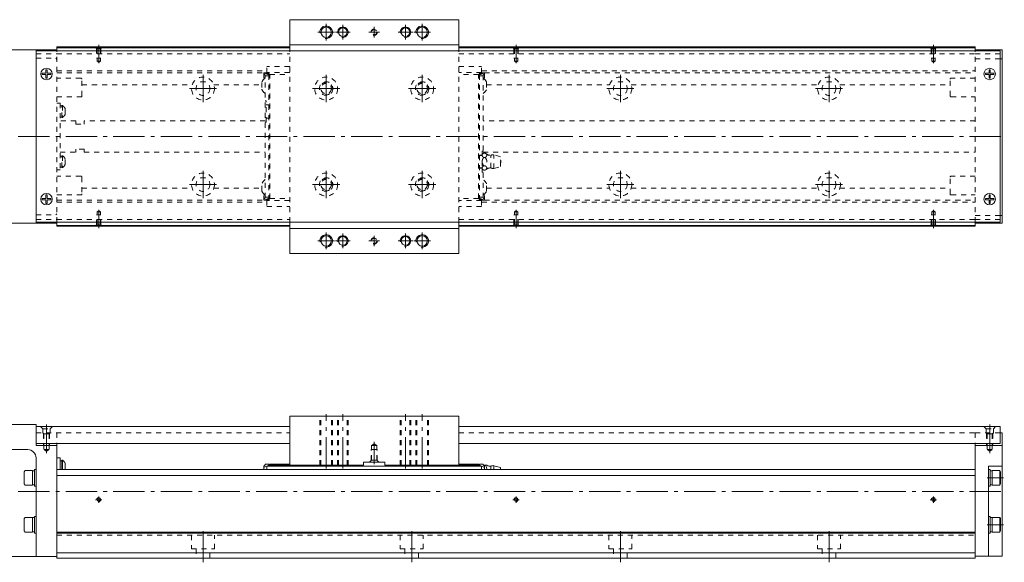
# Model space of a CAD drawing. Units: inches. Extents: x -56 to 671, y -405 to -144.
# Drawn here: x 200 to 671, y -404 to -144 of the extents above; entities that cross this region are included whole.
import ezdxf

# ---------------------------------------------------------------- set-up
doc = ezdxf.new("R2010")
doc.units = ezdxf.units.IN
doc.linetypes.add('CENTER', pattern=[22.8, 15, -3, 1.8, -3])
doc.linetypes.add('DASHED', pattern=[4.8, 2.4, -2.4])
doc.layers.add('KM46-940 [1]', color=89, linetype='Continuous', lineweight=0)

msp = doc.modelspace()

# ---------------------------------------------------------------- linework, layer by layer
at = {"layer": 'KM46-940 [1]', "color": 1, "linetype": 'Continuous', "lineweight": 0}
for p, q in [((328.94, -159), (328.94, -144)), ((409.94, -144), (328.94, -144)), ((409.94, -159), (409.94, -144)), ((409.94, -156), (328.94, -156)), ((328.94, -256), (328.94, -241)), ((409.94, -244), (328.94, -244)), ((409.94, -256), (409.94, -241)), ((409.94, -256), (328.94, -256)), ((328.94, -357.5), (328.94, -334)), ((409.94, -334), (328.94, -334)), ((409.94, -357.5), (409.94, -334)), ((328.94, -357.5), (364.34, -357.5)), ((364.34, -356), (364.34, -357.5)), ((374.54, -356), (364.34, -356)), ((374.54, -357.5), (374.54, -356)), ((374.54, -357.5), (409.94, -357.5))]:
    msp.add_line(p, q, dxfattribs=at)
at = {"layer": 'KM46-940 [1]', "color": 252, "linetype": 'CENTER', "lineweight": 0}
for p, q in [((346.44, -146), (346.44, -154)), ((392.44, -146), (392.44, -154)), ((350.44, -150), (342.44, -150)), ((357.94, -150), (350.94, -150)), ((354.44, -146.5), (354.44, -153.5)), ((371.94, -150), (366.94, -150)), ((369.44, -147.5), (369.44, -152.5)), ((387.94, -150), (380.94, -150)), ((384.44, -146.5), (384.44, -153.5)), ((396.44, -150), (388.44, -150)), ((237.41, -164.83), (237.41, -156.05)), ((437.41, -164.83), (437.41, -156.05)), ((637.41, -164.83), (637.41, -156.05)), ((287.41, -170.5), (287.41, -183.5)), ((346.44, -170.5), (346.44, -183.5)), ((392.44, -170.5), (392.44, -183.5)), ((487.41, -170.5), (487.41, -183.5)), ((587.41, -170.5), (587.41, -183.5)), ((293.91, -177), (280.91, -177)), ((352.94, -177), (339.94, -177)), ((398.94, -177), (385.94, -177)), ((493.91, -177), (480.91, -177)), ((593.91, -177), (580.91, -177)), ((130.41, -200), (671.41, -200)), ((287.41, -216.5), (287.41, -229.5)), ((346.44, -216.5), (346.44, -229.5)), ((392.44, -216.5), (392.44, -229.5)), ((487.41, -216.5), (487.41, -229.5)), ((587.41, -216.5), (587.41, -229.5)), ((293.91, -223), (280.91, -223)), ((352.94, -223), (339.94, -223)), ((398.94, -223), (385.94, -223)), ((493.91, -223), (480.91, -223)), ((593.91, -223), (580.91, -223)), ((237.41, -235.17), (237.41, -243.95)), ((437.41, -235.17), (437.41, -243.95)), ((637.41, -235.17), (637.41, -243.95)), ((350.44, -250), (342.44, -250)), ((346.44, -246), (346.44, -254)), ((357.94, -250), (350.94, -250)), ((354.44, -246.5), (354.44, -253.5)), ((371.94, -250), (366.94, -250)), ((369.44, -247.5), (369.44, -252.5)), ((387.94, -250), (380.94, -250)), ((384.44, -246.5), (384.44, -253.5)), ((396.44, -250), (388.44, -250)), ((392.44, -246), (392.44, -254)), ((346.44, -359), (346.44, -333)), ((354.44, -359), (354.44, -333)), ((384.44, -359), (384.44, -333)), ((392.44, -359), (392.44, -333)), ((212.41, -351.72), (212.41, -338)), ((664.41, -351.72), (664.41, -338)), ((369.44, -357), (369.44, -346.28)), ((663.21, -363.5), (671, -363.5)), ((130.41, -370), (671.41, -370)), ((237.41, -375.5), (237.41, -372.5)), ((437.41, -375.5), (437.41, -372.5)), ((637.41, -375.5), (637.41, -372.5)), ((235.91, -374), (238.91, -374)), ((435.91, -374), (438.91, -374)), ((635.91, -374), (638.91, -374)), ((663.21, -386), (671, -386)), ((287.41, -404), (287.41, -389)), ((387.41, -404), (387.41, -389)), ((487.41, -404), (487.41, -389)), ((587.41, -404), (587.41, -389))]:
    msp.add_line(p, q, dxfattribs=at)
at = {"layer": 'KM46-940 [1]', "color": 4, "linetype": 'Continuous', "lineweight": 0}
for p, q in [((132.41, -158.5), (217.41, -158.5)), ((207.41, -158.5), (207.41, -159)), ((217.41, -159), (217.41, -157)), ((328.94, -157), (217.41, -157)), ((217.41, -157.45), (328.94, -157.45)), ((657.41, -157), (409.94, -157)), ((409.94, -157.45), (657.41, -157.45)), ((657.41, -159), (657.41, -157)), ((670.41, -158.5), (657.41, -158.5)), ((670.41, -158.5), (670.41, -241.5)), ((670.41, -162.75), (669.41, -162.75)), ((670.41, -237.75), (669.41, -237.75)), ((217.41, -241.5), (132.41, -241.5)), ((207.41, -241), (207.41, -241.5)), ((217.41, -243), (217.41, -241)), ((217.41, -242.55), (328.94, -242.55)), ((328.94, -243), (217.41, -243)), ((409.94, -242.55), (657.41, -242.55)), ((657.41, -243), (409.94, -243)), ((657.41, -243), (657.41, -241)), ((670.41, -241.5), (657.41, -241.5)), ((132.41, -338), (207.41, -338)), ((207.41, -338), (207.41, -348)), ((669.41, -342), (670.41, -342)), ((669.41, -342), (670.41, -342)), ((670.41, -342), (670.41, -401)), ((207.41, -348), (217.41, -348)), ((217.41, -402), (217.41, -347)), ((657.41, -402), (657.41, -347)), ((657.41, -348), (670.41, -348)), ((150.41, -350), (203.41, -350)), ((207.41, -401.2), (207.41, -354)), ((217.41, -354), (218.91, -354)), ((218.91, -354), (218.91, -359.5)), ((219.71, -355.33), (218.91, -355.33)), ((220.09, -355.13), (219.71, -355.13)), ((219.71, -359.5), (219.71, -355.13)), ((220.09, -359.5), (220.09, -355.13)), ((221.36, -356.68), (221.36, -359.28)), ((317.24, -357.3), (316.54, -358)), ((316.54, -358.5), (318.94, -357.48)), ((316.54, -359.5), (316.54, -358)), ((317.24, -357), (318.94, -357)), ((317.24, -357.3), (317.24, -357)), ((317.94, -358), (317.94, -359.5)), ((317.94, -358), (420.85, -358)), ((318.94, -358), (318.94, -357)), ((318.94, -357.5), (319.44, -357)), ((318.94, -357.71), (319.44, -357.5)), ((319.44, -357), (319.44, -358)), ((319.44, -357), (328.94, -357)), ((319.44, -357.5), (328.94, -357.5)), ((328.94, -358), (328.94, -357.5)), ((419.44, -357), (409.94, -357)), ((409.94, -358), (409.94, -357.5)), ((409.94, -357.5), (419.44, -357.5)), ((419.94, -357.5), (419.44, -357)), ((419.44, -358), (419.44, -357)), ((419.44, -357.5), (419.94, -357.71)), ((419.94, -358), (419.94, -357)), ((421.64, -357), (419.94, -357)), ((419.94, -357.48), (422.34, -358.5)), ((420.85, -358), (420.85, -359.5)), ((421.64, -357.3), (421.64, -357)), ((421.64, -357.3), (422.34, -358)), ((422.69, -357.5), (421.89, -357.5)), ((422.34, -358), (422.34, -359.5)), ((425.34, -359.5), (425.34, -358)), ((426.84, -359.5), (426.84, -357.7)), ((426.84, -357.7), (429.94, -358.65)), ((663.91, -358), (670.41, -358)), ((663.91, -401), (663.91, -358)), ((202.11, -360), (201.71, -360.57)), ((201.71, -360.57), (201.71, -366.43)), ((205.71, -360), (202.11, -360)), ((205.71, -367), (205.71, -360)), ((206.71, -360.1), (205.71, -360.1)), ((207.41, -359.5), (206.71, -359.5)), ((206.71, -367.5), (206.71, -359.5)), ((217.41, -359.5), (657.41, -359.5)), ((217.41, -362.34), (657.41, -362.34)), ((429.94, -359.5), (429.94, -358.65)), ((664.61, -359.5), (663.91, -359.5)), ((664.61, -359.5), (664.61, -367.5)), ((665.61, -360.1), (664.61, -360.1)), ((665.61, -360), (665.61, -367)), ((669.21, -360), (665.61, -360)), ((669.21, -367), (669.21, -360)), ((669.61, -360.57), (669.21, -360)), ((669.61, -366.43), (669.61, -360.57)), ((201.71, -366.43), (202.11, -367)), ((202.11, -367), (205.71, -367)), ((205.71, -366.9), (206.71, -366.9)), ((206.71, -367.5), (207.41, -367.5)), ((663.91, -367.5), (664.61, -367.5)), ((664.61, -366.9), (665.61, -366.9)), ((665.61, -367), (669.21, -367)), ((669.21, -367), (669.61, -366.43)), ((206.71, -390), (206.71, -382)), ((207.41, -382), (206.71, -382)), ((664.61, -382), (663.91, -382)), ((664.61, -382), (664.61, -390)), ((202.11, -382.5), (201.71, -383.07)), ((201.71, -383.07), (201.71, -388.93)), ((205.71, -382.5), (202.11, -382.5)), ((205.71, -389.5), (205.71, -382.5)), ((206.71, -382.6), (205.71, -382.6)), ((665.61, -382.6), (664.61, -382.6)), ((665.61, -382.5), (665.61, -389.5)), ((669.21, -382.5), (665.61, -382.5)), ((669.21, -389.5), (669.21, -382.5)), ((669.61, -383.07), (669.21, -382.5)), ((669.61, -388.93), (669.61, -383.07)), ((201.71, -388.93), (202.11, -389.5)), ((202.11, -389.5), (205.71, -389.5)), ((205.71, -389.4), (206.71, -389.4)), ((206.71, -390), (207.41, -390)), ((657.41, -389.55), (217.41, -389.55)), ((657.41, -390), (217.41, -390)), ((663.91, -390), (664.61, -390)), ((664.61, -389.4), (665.61, -389.4)), ((665.61, -389.5), (669.21, -389.5)), ((669.21, -389.5), (669.61, -388.93)), ((217.41, -399.41), (657.41, -399.41)), ((657.41, -401), (670.41, -401)), ((132.41, -401.2), (217.41, -401.2)), ((217.41, -402), (657.41, -402))]:
    msp.add_line(p, q, dxfattribs=at)
at = {"layer": 'KM46-940 [1]', "color": 2, "linetype": 'Continuous', "lineweight": 0}
for p, q in [((207.41, -159), (207.41, -241)), ((669.41, -159), (207.41, -159)), ((669.41, -159), (669.41, -241)), ((669.41, -241), (207.41, -241)), ((207.41, -339), (328.94, -339)), ((409.94, -339), (669.41, -339)), ((669.41, -347), (669.41, -339)), ((207.41, -347), (328.94, -347)), ((409.94, -347), (669.41, -347))]:
    msp.add_line(p, q, dxfattribs=at)
at = {"layer": 'KM46-940 [1]', "color": 252, "linetype": 'DASHED', "lineweight": 0}
for p, q in [((207.41, -160.3), (217.41, -160.3)), ((217.41, -241), (217.41, -159)), ((217.41, -160.29), (328.94, -160.29)), ((236.61, -157.95), (236.11, -157.45)), ((236.41, -157.75), (236.41, -162.45)), ((236.61, -157.95), (238.21, -157.95)), ((236.61, -157.95), (236.61, -163.89)), ((238.21, -157.95), (238.71, -157.45)), ((238.21, -157.95), (238.21, -163.89)), ((238.41, -157.75), (238.41, -162.45)), ((409.94, -160.29), (657.41, -160.29)), ((436.61, -157.95), (436.11, -157.45)), ((436.41, -157.75), (436.41, -162.45)), ((436.61, -157.95), (436.61, -163.89)), ((436.61, -157.95), (438.21, -157.95)), ((438.21, -157.95), (438.71, -157.45)), ((438.21, -157.95), (438.21, -163.89)), ((438.41, -157.75), (438.41, -162.45)), ((636.61, -157.95), (636.11, -157.45)), ((636.41, -157.75), (636.41, -162.45)), ((636.61, -157.95), (636.61, -163.89)), ((636.61, -157.95), (638.21, -157.95)), ((638.21, -157.95), (638.71, -157.45)), ((638.21, -157.95), (638.21, -163.89)), ((638.41, -157.75), (638.41, -162.45)), ((657.41, -241), (657.41, -159)), ((657.41, -160.3), (669.41, -160.3)), ((207.41, -162.5), (216.91, -162.5)), ((216.91, -162.5), (217.41, -163)), ((236.41, -162.45), (238.41, -162.45)), ((236.61, -163.89), (237.41, -164.35)), ((236.61, -163.89), (238.21, -163.89)), ((238.21, -163.89), (237.41, -164.35)), ((436.41, -162.45), (438.41, -162.45)), ((436.61, -163.89), (438.21, -163.89)), ((436.61, -163.89), (437.41, -164.35)), ((438.21, -163.89), (437.41, -164.35)), ((636.41, -162.45), (638.41, -162.45)), ((636.61, -163.89), (638.21, -163.89)), ((636.61, -163.89), (637.41, -164.35)), ((638.21, -163.89), (637.41, -164.35)), ((657.41, -162.75), (669.41, -162.75)), ((217.41, -168.5), (317.95, -168.5)), ((217.41, -169.5), (316.54, -169.5)), ((316.54, -169.45), (316.54, -171.66)), ((316.54, -169.45), (318.94, -170.47)), ((316.66, -169.5), (318.06, -169.5)), ((328.94, -166.5), (318.04, -166.5)), ((318.04, -169.4), (318.04, -166.5)), ((328.94, -169.3), (318.04, -169.3)), ((318.89, -169.7), (318.34, -169.7)), ((318.94, -170.25), (318.94, -169.7)), ((319.14, -169.83), (318.94, -169.83)), ((409.94, -166.5), (420.95, -166.5)), ((420.95, -169.3), (409.94, -169.3)), ((419.85, -169.83), (419.94, -169.83)), ((422.34, -169.45), (419.94, -170.47)), ((419.94, -170.25), (419.94, -169.74)), ((420.09, -169.7), (420.65, -169.7)), ((420.93, -169.5), (422.23, -169.5)), ((420.95, -169.4), (420.95, -166.5)), ((420.95, -168.5), (657.41, -168.5)), ((422.34, -169.45), (422.34, -171.66)), ((422.34, -169.5), (657.41, -169.5)), ((228.91, -172), (217.41, -172)), ((229.41, -180.5), (229.41, -172.5)), ((315.54, -174.03), (315.54, -177.28)), ((317.24, -170.65), (316.54, -169.95)), ((316.91, -172.17), (316.54, -171.66)), ((317.24, -229.35), (317.24, -170.65)), ((317.24, -170.95), (318.94, -170.95)), ((318.94, -170.8), (319.44, -170.3)), ((318.94, -170.47), (318.94, -229.53)), ((319.19, -170.55), (319.19, -170)), ((319.44, -229.7), (319.44, -170.3)), ((319.44, -170.3), (328.94, -170.3)), ((419.44, -170.3), (409.94, -170.3)), ((419.44, -229.7), (419.44, -170.3)), ((419.94, -170.8), (419.44, -170.3)), ((419.79, -170.65), (419.79, -170)), ((419.94, -170.47), (419.94, -229.53)), ((421.64, -170.95), (419.94, -170.95)), ((421.64, -170.65), (422.34, -169.95)), ((421.64, -170.65), (421.64, -208.17)), ((421.98, -172.17), (422.34, -171.66)), ((423.34, -174.03), (423.34, -177.28)), ((645.41, -180.5), (645.41, -172.5)), ((657.41, -172), (645.91, -172)), ((229.41, -175.21), (282.21, -175.21)), ((292.61, -175.21), (315.55, -175.21)), ((423.34, -175.21), (482.21, -175.21)), ((492.61, -175.21), (582.21, -175.21)), ((592.61, -175.21), (645.41, -175.21)), ((217.41, -181), (228.91, -181)), ((217.41, -184), (218.91, -184)), ((218.91, -184), (218.91, -216)), ((317.24, -182.95), (317.74, -182.95)), ((317.74, -193.05), (317.74, -182.95)), ((645.91, -181), (657.41, -181)), ((219.71, -185.33), (218.91, -185.33)), ((219.71, -190.83), (219.71, -185.13)), ((220.09, -185.13), (219.71, -185.13)), ((220.09, -185.13), (220.09, -190.83)), ((221.36, -189.28), (221.36, -186.68)), ((318.94, -184.85), (317.74, -184.85)), ((218.91, -190.63), (219.71, -190.63)), ((226.41, -192.5), (218.91, -192.5)), ((219.71, -190.83), (220.09, -190.83)), ((226.41, -192.5), (226.41, -194)), ((230.41, -192.5), (230.41, -194)), ((317.25, -192.5), (230.41, -192.5)), ((317.74, -193.05), (317.24, -193.05)), ((318.94, -191.15), (317.74, -191.15)), ((657.41, -192.5), (421.65, -192.5)), ((226.41, -194), (230.41, -194)), ((218.91, -207.5), (226.41, -207.5)), ((226.41, -207.5), (226.41, -206)), ((230.41, -206), (226.41, -206)), ((230.41, -207.5), (230.41, -206)), ((230.41, -207.5), (317.25, -207.5)), ((421.14, -206.95), (421.14, -214.99)), ((421.14, -206.95), (421.64, -206.95)), ((421.65, -207.5), (657.41, -207.5)), ((219.71, -209.37), (218.91, -209.37)), ((219.71, -214.87), (219.71, -209.17)), ((220.09, -209.17), (219.71, -209.17)), ((220.09, -209.17), (220.09, -214.87)), ((221.36, -213.32), (221.36, -210.72)), ((419.94, -208.85), (421.14, -208.85)), ((421.14, -209), (419.94, -209)), ((422.69, -207.96), (421.89, -207.96)), ((422.69, -209.98), (421.89, -209.98)), ((425.34, -215), (425.34, -209)), ((429.94, -209.65), (426.84, -208.7)), ((426.84, -215.3), (426.84, -208.7)), ((429.94, -214.35), (429.94, -209.65)), ((218.91, -216), (217.41, -216)), ((218.91, -214.67), (219.71, -214.67)), ((219.71, -214.87), (220.09, -214.87)), ((419.94, -215), (421.14, -215)), ((419.94, -215.15), (421.14, -215.15)), ((421.14, -217.05), (421.14, -214.99)), ((421.64, -217.05), (421.14, -217.05)), ((421.64, -229.35), (421.64, -215.83)), ((422.69, -214.02), (421.89, -214.02)), ((422.69, -216.04), (421.89, -216.04)), ((426.84, -215.3), (429.94, -214.35)), ((228.91, -219), (217.41, -219)), ((229.41, -219.5), (229.41, -227.5)), ((645.41, -227.5), (645.41, -219.5)), ((657.41, -219), (645.91, -219)), ((229.41, -224.79), (282.21, -224.79)), ((292.61, -224.79), (315.55, -224.79)), ((315.54, -225.97), (315.54, -222.72)), ((423.34, -225.97), (423.34, -222.72)), ((423.34, -224.79), (482.21, -224.79)), ((492.61, -224.79), (582.21, -224.79)), ((592.61, -224.79), (645.41, -224.79)), ((217.41, -228), (228.91, -228)), ((217.41, -230.5), (316.54, -230.5)), ((316.91, -227.83), (316.54, -228.34)), ((316.54, -228.34), (316.54, -230.55)), ((317.24, -229.35), (316.54, -230.05)), ((318.94, -229.53), (316.54, -230.55)), ((316.66, -230.5), (318.06, -230.5)), ((317.24, -229.05), (318.94, -229.05)), ((318.04, -230.6), (318.04, -233.5)), ((328.94, -230.7), (318.04, -230.7)), ((318.89, -230.3), (318.34, -230.3)), ((319.44, -229.7), (318.94, -229.2)), ((318.94, -230.3), (318.94, -229.75)), ((318.94, -230.17), (319.14, -230.17)), ((319.19, -229.45), (319.19, -230)), ((319.44, -229.7), (328.94, -229.7)), ((419.44, -229.7), (409.94, -229.7)), ((420.95, -230.7), (409.94, -230.7)), ((419.44, -229.7), (419.94, -229.2)), ((419.79, -229.35), (419.79, -230)), ((419.94, -230.17), (419.85, -230.17)), ((421.64, -229.05), (419.94, -229.05)), ((419.94, -229.53), (422.34, -230.55)), ((419.94, -230.26), (419.94, -229.75)), ((420.09, -230.3), (420.65, -230.3)), ((422.22, -230.5), (420.93, -230.5)), ((420.95, -230.6), (420.95, -233.5)), ((421.64, -229.35), (422.34, -230.05)), ((421.98, -227.83), (422.34, -228.34)), ((422.34, -228.34), (422.34, -230.55)), ((422.34, -230.5), (657.41, -230.5)), ((645.91, -228), (657.41, -228)), ((217.41, -231.5), (317.95, -231.5)), ((236.61, -236.11), (237.41, -235.65)), ((238.21, -236.11), (237.41, -235.65)), ((318.04, -233.5), (328.94, -233.5)), ((420.95, -233.5), (409.94, -233.5)), ((420.95, -231.5), (657.41, -231.5)), ((436.61, -236.11), (437.41, -235.65)), ((438.21, -236.11), (437.41, -235.65)), ((636.61, -236.11), (637.41, -235.65)), ((638.21, -236.11), (637.41, -235.65)), ((207.41, -237.5), (216.91, -237.5)), ((207.41, -239.7), (217.41, -239.7)), ((216.91, -237.5), (217.41, -237)), ((217.41, -239.71), (328.94, -239.71)), ((236.41, -237.55), (238.41, -237.55)), ((236.41, -242.25), (236.41, -237.55)), ((236.61, -242.05), (236.61, -236.11)), ((236.61, -236.11), (238.21, -236.11)), ((238.21, -242.05), (238.21, -236.11)), ((238.41, -242.25), (238.41, -237.55)), ((409.94, -239.71), (657.41, -239.71)), ((436.41, -237.55), (438.41, -237.55)), ((436.41, -242.25), (436.41, -237.55)), ((436.61, -242.05), (436.61, -236.11)), ((436.61, -236.11), (438.21, -236.11)), ((438.21, -242.05), (438.21, -236.11)), ((438.41, -242.25), (438.41, -237.55)), ((636.41, -237.55), (638.41, -237.55)), ((636.41, -242.25), (636.41, -237.55)), ((636.61, -242.05), (636.61, -236.11)), ((636.61, -236.11), (638.21, -236.11)), ((638.21, -242.05), (638.21, -236.11)), ((638.41, -242.25), (638.41, -237.55)), ((657.41, -237.75), (669.41, -237.75)), ((657.41, -239.7), (669.41, -239.7)), ((236.61, -242.05), (236.11, -242.55)), ((236.61, -242.05), (238.21, -242.05)), ((238.21, -242.05), (238.71, -242.55)), ((436.61, -242.05), (436.11, -242.55)), ((436.61, -242.05), (438.21, -242.05)), ((438.21, -242.05), (438.71, -242.55)), ((636.61, -242.05), (636.11, -242.55)), ((636.61, -242.05), (638.21, -242.05)), ((638.21, -242.05), (638.71, -242.55)), ((343.44, -357.5), (343.44, -334)), ((343.94, -357.5), (343.94, -334)), ((348.94, -357.5), (348.94, -334)), ((349.44, -357.5), (349.44, -334)), ((351.94, -357.5), (351.94, -334)), ((352.34, -357.5), (352.34, -334)), ((356.54, -357.5), (356.54, -334)), ((356.94, -357.5), (356.94, -334)), ((381.94, -357.5), (381.94, -334)), ((382.34, -357.5), (382.34, -334)), ((386.54, -357.5), (386.54, -334)), ((386.94, -357.5), (386.94, -334)), ((389.44, -357.5), (389.44, -334)), ((389.94, -357.5), (389.94, -334)), ((394.94, -357.5), (394.94, -334)), ((395.44, -357.5), (395.44, -334)), ((209.56, -339), (210.66, -340.1)), ((215.26, -339), (214.16, -340.1)), ((661.56, -339), (662.66, -340.1)), ((667.26, -339), (666.16, -340.1)), ((207.41, -342), (328.94, -342)), ((210.66, -340.1), (214.16, -340.1)), ((210.66, -342), (210.66, -340.1)), ((211.16, -342.5), (210.66, -342)), ((210.91, -342.25), (210.91, -348)), ((211.16, -342.5), (211.16, -350)), ((213.66, -342.5), (211.16, -342.5)), ((213.66, -342.5), (214.16, -342)), ((213.66, -342.5), (213.66, -350)), ((213.91, -342.25), (213.91, -348)), ((214.16, -342), (214.16, -340.1)), ((217.41, -342), (217.41, -347)), ((409.94, -342), (657.41, -342)), ((669.41, -342), (657.41, -342)), ((657.41, -342), (657.41, -347)), ((662.66, -340.1), (666.16, -340.1)), ((662.66, -342), (662.66, -340.1)), ((663.16, -342.5), (662.66, -342)), ((662.91, -342.25), (662.91, -348)), ((665.66, -342.5), (663.16, -342.5)), ((663.16, -342.5), (663.16, -350)), ((665.66, -342.5), (666.16, -342)), ((665.66, -342.5), (665.66, -350)), ((665.91, -342.25), (665.91, -348)), ((666.16, -342), (666.16, -340.1)), ((368.19, -348), (369.44, -347.28)), ((368.19, -348), (370.69, -348)), ((368.19, -355), (368.19, -348)), ((370.69, -348), (369.44, -347.28)), ((370.69, -355), (370.69, -348)), ((665.91, -348), (662.91, -348)), ((211.16, -350), (212.41, -350.72)), ((213.66, -350), (211.16, -350)), ((213.66, -350), (212.41, -350.72)), ((367.94, -350), (370.94, -350)), ((367.94, -355.25), (367.94, -350)), ((370.94, -355.25), (370.94, -350)), ((665.66, -350), (663.16, -350)), ((663.16, -350), (664.41, -350.72)), ((665.66, -350), (664.41, -350.72)), ((368.19, -355), (367.19, -356)), ((370.69, -355), (368.19, -355)), ((370.69, -355), (371.69, -356)), ((217.41, -391), (657.41, -391)), ((281.91, -391), (281.91, -397.5)), ((292.91, -397.5), (292.91, -391)), ((381.91, -391), (381.91, -397.5)), ((392.91, -397.5), (392.91, -391)), ((481.91, -391), (481.91, -397.5)), ((492.91, -397.5), (492.91, -391)), ((581.91, -391), (581.91, -397.5)), ((592.91, -397.5), (592.91, -391)), ((281.91, -397.5), (292.91, -397.5)), ((284.11, -397.5), (284.11, -402)), ((290.71, -402), (290.71, -397.5)), ((381.91, -397.5), (392.91, -397.5)), ((384.11, -397.5), (384.11, -402)), ((390.71, -402), (390.71, -397.5)), ((481.91, -397.5), (492.91, -397.5)), ((484.11, -397.5), (484.11, -402)), ((490.71, -402), (490.71, -397.5)), ((581.91, -397.5), (592.91, -397.5)), ((584.11, -397.5), (584.11, -402)), ((590.71, -402), (590.71, -397.5))]:
    msp.add_line(p, q, dxfattribs=at)
at = {"layer": 'KM46-940 [1]', "color": 1, "linetype": 'DASHED', "lineweight": 0}
for p, q in [((328.94, -241), (328.94, -159)), ((409.94, -241), (409.94, -159))]:
    msp.add_line(p, q, dxfattribs=at)
at = {"layer": 'KM46-940 [1]', "color": 252, "linetype": 'Continuous', "lineweight": 0}
for p, q in [((210.41, -169.7), (212.11, -169.7)), ((210.41, -170.3), (210.41, -169.7)), ((212.11, -169.7), (212.11, -168)), ((212.11, -168), (212.71, -168)), ((212.71, -169.7), (212.71, -168)), ((212.71, -169.7), (214.41, -169.7)), ((214.41, -170.3), (214.41, -169.7)), ((662.41, -169.7), (664.11, -169.7)), ((662.41, -170.3), (662.41, -169.7)), ((664.11, -169.7), (664.11, -168)), ((664.11, -168), (664.71, -168)), ((664.71, -169.7), (664.71, -168)), ((664.71, -169.7), (666.41, -169.7)), ((666.41, -170.3), (666.41, -169.7)), ((210.41, -170.3), (212.11, -170.3)), ((212.11, -172), (212.11, -170.3)), ((212.11, -172), (212.71, -172)), ((212.71, -170.3), (214.41, -170.3)), ((212.71, -172), (212.71, -170.3)), ((662.41, -170.3), (664.11, -170.3)), ((664.11, -172), (664.11, -170.3)), ((664.11, -172), (664.71, -172)), ((664.71, -170.3), (666.41, -170.3)), ((664.71, -172), (664.71, -170.3)), ((210.41, -229.7), (212.11, -229.7)), ((210.41, -230.3), (210.41, -229.7)), ((210.41, -230.3), (212.11, -230.3)), ((212.11, -229.7), (212.11, -228)), ((212.11, -228), (212.71, -228)), ((212.11, -232), (212.11, -230.3)), ((212.71, -229.7), (212.71, -228)), ((212.71, -229.7), (214.41, -229.7)), ((212.71, -230.3), (214.41, -230.3)), ((212.71, -232), (212.71, -230.3)), ((214.41, -230.3), (214.41, -229.7)), ((662.41, -229.7), (664.11, -229.7)), ((662.41, -230.3), (662.41, -229.7)), ((662.41, -230.3), (664.11, -230.3)), ((664.11, -229.7), (664.11, -228)), ((664.11, -228), (664.71, -228)), ((664.11, -232), (664.11, -230.3)), ((664.71, -229.7), (664.71, -228)), ((664.71, -229.7), (666.41, -229.7)), ((664.71, -230.3), (666.41, -230.3)), ((664.71, -232), (664.71, -230.3)), ((666.41, -230.3), (666.41, -229.7)), ((212.11, -232), (212.71, -232)), ((664.11, -232), (664.71, -232))]:
    msp.add_line(p, q, dxfattribs=at)
at = {"layer": 'KM46-940 [1]', "color": 1, "linetype": 'Continuous', "lineweight": 0}
for centre, radius in [((346.44, -150), 2.5), ((354.44, -150), 2.1), ((384.44, -150), 2.1), ((392.44, -150), 2.5), ((346.44, -250), 2.5), ((354.44, -250), 2.1), ((384.44, -250), 2.1), ((392.44, -250), 2.5)]:
    msp.add_circle(centre, radius, dxfattribs=at)
at = {"layer": 'KM46-940 [1]', "color": 1, "linetype": 'DASHED', "lineweight": 0}
for centre, radius in [((369.44, -150), 1.25), ((346.44, -177), 5.5), ((346.44, -177), 3.25), ((392.44, -177), 5.5), ((392.44, -177), 3.25), ((346.44, -223), 5.5), ((346.44, -223), 3.25), ((392.44, -223), 5.5), ((392.44, -223), 3.25), ((369.44, -250), 1.25)]:
    msp.add_circle(centre, radius, dxfattribs=at)
at = {"layer": 'KM46-940 [1]', "color": 2, "linetype": 'Continuous', "lineweight": 0}
for centre in [(212.41, -170), (664.41, -170), (212.41, -230), (664.41, -230)]:
    msp.add_circle(centre, 2.75, dxfattribs=at)
at = {"layer": 'KM46-940 [1]', "color": 252, "linetype": 'DASHED', "lineweight": 0}
for centre, radius in [((287.41, -177), 5.5), ((287.41, -177), 3.3), ((487.41, -177), 5.5), ((487.41, -177), 3.3), ((587.41, -177), 5.5), ((587.41, -177), 3.3), ((287.41, -223), 5.5), ((287.41, -223), 3.3), ((487.41, -223), 5.5), ((487.41, -223), 3.3), ((587.41, -223), 5.5), ((587.41, -223), 3.3)]:
    msp.add_circle(centre, radius, dxfattribs=at)
at = {"layer": 'KM46-940 [1]', "color": 4, "linetype": 'DASHED', "lineweight": 0}
for centre in [(346.44, -177), (392.44, -177), (346.44, -223), (392.44, -223)]:
    msp.add_circle(centre, 2.5, dxfattribs=at)
at = {"layer": 'KM46-940 [1]', "color": 4, "linetype": 'Continuous', "lineweight": 0}
for centre in [(237.41, -374), (437.41, -374), (637.41, -374)]:
    msp.add_circle(centre, 0.8, dxfattribs=at)
at = {"layer": 'KM46-940 [1]', "color": 252, "linetype": 'Continuous', "lineweight": 0}
for centre, radius in [((346.44, -150), 3), ((354.44, -150), 2.5), ((384.44, -150), 2.5), ((392.44, -150), 3), ((346.44, -250), 3), ((354.44, -250), 2.5), ((384.44, -250), 2.5), ((392.44, -250), 3), ((237.41, -374), 1), ((437.41, -374), 1), ((637.41, -374), 1)]:
    msp.add_arc(centre, radius, 260, 190, dxfattribs=at)
at = {"layer": 'KM46-940 [1]', "color": 252, "linetype": 'DASHED', "lineweight": 0}
for centre, radius, start, end in [((369.44, -150), 1.5, 260, 190), ((318.34, -169.4), 0.3, 180, 270), ((318.89, -170), 0.3, 0, 90), ((420.09, -170), 0.3, 90, 180), ((420.65, -169.4), 0.3, 270, 0), ((228.91, -172.5), 0.5, 0, 90), ((319.7, -175.65), 4.46, 123.3602, 158.6238), ((346.44, -177), 3, 260, 190), ((392.44, -177), 3, 260, 190), ((419.19, -175.65), 4.46, 21.3762, 56.6398), ((645.91, -172.5), 0.5, 90, 180), ((319.7, -175.65), 4.46, 201.3762, 236.6398), ((419.19, -175.65), 4.46, 303.3602, 338.6238), ((228.91, -180.5), 0.5, 270, 0), ((645.91, -180.5), 0.5, 180, 270), ((218.19, -187.98), 3.42, 22.3143, 56.345), ((218.19, -187.98), 3.42, 303.655, 337.6857), ((218.19, -212.02), 3.42, 22.3143, 56.345), ((419.21, -205.03), 3.97, 299.1071, 312.5339), ((425.37, -205.03), 3.97, 227.3984, 269.5922), ((426.55, -211.13), 2.44, 83.0664, 119.5535), ((428.69, -212), 1.5, 326.4427, 33.5573), ((218.19, -212.02), 3.42, 303.655, 337.6857), ((419.21, -218.97), 3.97, 47.3984, 60.8929), ((425.37, -218.97), 3.97, 90.4078, 132.5498), ((426.55, -212.87), 2.44, 240.4465, 276.9336), ((228.91, -219.5), 0.5, 0, 90), ((319.7, -224.35), 4.46, 123.3602, 158.6238), ((346.44, -223), 3, 260, 190), ((392.44, -223), 3, 260, 190), ((419.19, -224.35), 4.46, 21.3762, 56.6398), ((645.91, -219.5), 0.5, 90, 180), ((319.7, -224.35), 4.46, 201.3762, 236.6398), ((419.19, -224.35), 4.46, 303.3602, 338.6238), ((228.91, -227.5), 0.5, 270, 0), ((318.34, -230.6), 0.3, 90, 180), ((318.89, -230), 0.3, 270, 0), ((420.09, -230), 0.3, 180, 270), ((420.65, -230.6), 0.3, 0, 90), ((645.91, -227.5), 0.5, 180, 270), ((369.44, -250), 1.5, 260, 190)]:
    msp.add_arc(centre, radius, start, end, dxfattribs=at)
at = {"layer": 'KM46-940 [1]', "color": 4, "linetype": 'Continuous', "lineweight": 0}
for centre, radius, start, end in [((203.41, -354), 4, 0, 90), ((218.19, -357.98), 3.42, 22.3143, 56.345), ((425.37, -354.03), 3.97, 240.9643, 269.5922), ((426.55, -360.13), 2.44, 83.0664, 119.5535), ((218.19, -357.98), 3.42, 333.6286, 337.6857)]:
    msp.add_arc(centre, radius, start, end, dxfattribs=at)
at = {"layer": 'KM46-940 [1]', "color": 252, "linetype": 'DASHED', "lineweight": 0}
for points, knots in [([(318.94, -170.25), (318.93, -170.24), (318.92, -170.24), (318.42, -170.04), (317.92, -169.84), (317.31, -169.6), (317.19, -169.55), (317.07, -169.5)], [0, 0, 0, 0, 0.018702, 0.018702, 0.810168, 0.810168, 1, 1, 1, 1]), ([(419.94, -170.25), (419.96, -170.24), (419.97, -170.24), (420.47, -170.04), (420.97, -169.84), (421.58, -169.6), (421.7, -169.55), (421.82, -169.5)], [0, 0, 0, 0, 0.018702, 0.018702, 0.810168, 0.810168, 1, 1, 1, 1]), ([(318.94, -170.47), (318.94, -170.44), (318.94, -170.43), (318.94, -170.42), (318.94, -170.4), (318.94, -170.37), (318.94, -170.35), (318.94, -170.3), (318.94, -170.27), (318.94, -170.25)], [0, 0, 0, 0, 0.374905, 0.374905, 0.56281, 0.56281, 0.760908, 0.760908, 1, 1, 1, 1]), ([(419.94, -170.47), (419.94, -170.44), (419.94, -170.43), (419.94, -170.42), (419.94, -170.4), (419.94, -170.37), (419.94, -170.35), (419.94, -170.3), (419.94, -170.27), (419.94, -170.25)], [0, 0, 0, 0, 0.374905, 0.374905, 0.56281, 0.56281, 0.760908, 0.760908, 1, 1, 1, 1]), ([(421.14, -208.93), (421.15, -208.83), (421.19, -208.73), (421.4, -208.4), (421.65, -208.18), (421.89, -207.96)], [0, 0, 0, 0, 0.282987, 0.282987, 1, 1, 1, 1]), ([(421.89, -209.98), (421.69, -209.79), (421.47, -209.6), (421.23, -209.28), (421.16, -209.15), (421.15, -209.02), (421.15, -209.01), (421.14, -209.01)], [0, 0, 0, 0, 0.61714, 0.61714, 0.986822, 0.986822, 1, 1, 1, 1]), ([(421.14, -211.92), (421.15, -211.72), (421.19, -211.53), (421.4, -210.86), (421.65, -210.42), (421.89, -209.98)], [0, 0, 0, 0, 0.282987, 0.282987, 1, 1, 1, 1]), ([(421.89, -214.02), (421.69, -213.64), (421.47, -213.26), (421.23, -212.62), (421.16, -212.37), (421.15, -212.1), (421.15, -212.09), (421.14, -212.08)], [0, 0, 0, 0, 0.61714, 0.61714, 0.986822, 0.986822, 1, 1, 1, 1]), ([(422.69, -207.96), (422.9, -208.15), (423.11, -208.34), (423.36, -208.66), (423.43, -208.79), (423.46, -209.04), (423.41, -209.18), (423.19, -209.54), (422.93, -209.76), (422.69, -209.98)], [0, 0, 0, 0, 0.296601, 0.296601, 0.474271, 0.474271, 0.654149, 0.654149, 1, 1, 1, 1]), ([(422.69, -209.98), (423.05, -210.63), (423.46, -211.31), (423.43, -212.76), (423.04, -213.39), (422.69, -214.02)], [0, 0, 0, 0, 0.5, 0.5, 1, 1, 1, 1]), ([(421.14, -214.99), (421.16, -214.82), (421.27, -214.65), (421.56, -214.33), (421.73, -214.17), (421.89, -214.02)], [0, 0, 0, 0, 0.5, 0.5, 1, 1, 1, 1]), ([(421.89, -216.04), (421.73, -215.89), (421.56, -215.74), (421.27, -215.42), (421.16, -215.25), (421.14, -215.07)], [0, 0, 0, 0, 0.5, 0.5, 1, 1, 1, 1]), ([(422.69, -214.02), (422.9, -214.21), (423.11, -214.4), (423.36, -214.72), (423.43, -214.85), (423.46, -215.11), (423.41, -215.24), (423.19, -215.6), (422.93, -215.82), (422.69, -216.04)], [0, 0, 0, 0, 0.296601, 0.296601, 0.474271, 0.474271, 0.654149, 0.654149, 1, 1, 1, 1]), ([(317.07, -230.5), (317.51, -230.32), (317.96, -230.15), (318.58, -229.9), (318.76, -229.83), (318.94, -229.75)], [0, 0, 0, 0, 0.709414, 0.709414, 1, 1, 1, 1]), ([(318.94, -229.75), (318.94, -229.73), (318.94, -229.7), (318.94, -229.65), (318.94, -229.63), (318.94, -229.59), (318.94, -229.57), (318.94, -229.55), (318.94, -229.54), (318.94, -229.53), (318.94, -229.53)], [0, 0, 0, 0, 0.23092, 0.23092, 0.462859, 0.462859, 0.67869, 0.67869, 0.875157, 1, 1, 1, 1]), ([(419.94, -229.75), (419.94, -229.73), (419.94, -229.7), (419.94, -229.65), (419.94, -229.63), (419.94, -229.59), (419.94, -229.57), (419.94, -229.55), (419.94, -229.54), (419.94, -229.53), (419.94, -229.53)], [0, 0, 0, 0, 0.23092, 0.23092, 0.462859, 0.462859, 0.67869, 0.67869, 0.875157, 1, 1, 1, 1]), ([(421.82, -230.5), (421.38, -230.32), (420.93, -230.15), (420.31, -229.9), (420.13, -229.83), (419.94, -229.75)], [0, 0, 0, 0, 0.709414, 0.709414, 1, 1, 1, 1])]:
    msp.add_open_spline(points, degree=3, knots=knots, dxfattribs=at)
at = {"layer": 'KM46-940 [1]', "color": 4, "linetype": 'Continuous', "lineweight": 0}
msp.add_open_spline([(423.42, -359.5), (423.43, -359.45), (423.44, -359.4), (423.46, -359.12), (423.41, -358.89), (423.19, -358.26), (422.93, -357.88), (422.69, -357.5)], degree=3, knots=[0, 0, 0, 0, 0.073566, 0.073566, 0.390544, 0.390544, 1, 1, 1, 1], dxfattribs=at)
msp.add_open_spline([(422.69, -357.5), (423.05, -357.5), (423.46, -357.5), (423.44, -357.5)], degree=3, dxfattribs=at)

doc.saveas('drawing.dxf')
